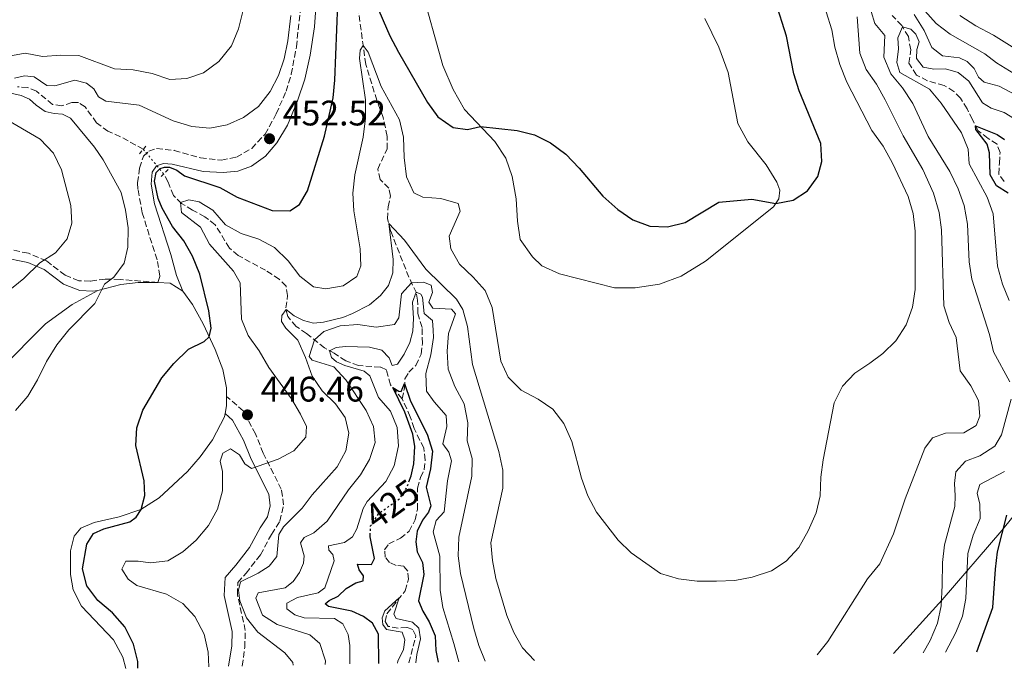
# Model space of a CAD drawing. Units: metres. Extents: x 636216 to 639677, y 4653409 to 4655788.
# Drawn here: x 637663 to 637941, y 4653434 to 4653620 of the extents above; entities that cross this region are included whole.
import ezdxf
from ezdxf.enums import TextEntityAlignment as Align

# ---------------------------------------------------------------- set-up
doc = ezdxf.new("R2010")
doc.units = ezdxf.units.M
doc.header["$MEASUREMENT"] = 0
for name, pattern in [('DGN Style 2', [1.7399219301090239, 1.043953158065414, -0.6959687720436097]), ('DGN Style 3', [2.435890702152634, 1.739921930109024, -0.6959687720436097]), ('DGN Style 5', [1.217945351076317, 0.5219765790327072, -0.6959687720436097])]:
    doc.linetypes.add(name, pattern=pattern)
for name, color, linetype, lineweight in [('Barranco lineal', 142, 'DGN Style 3', 13), ('Barranco lineal no visto', 142, 'DGN Style 5', 0), ('Camino', 7, 'DGN Style 3', 0), ('Cota de curva de nivel directora', 7, 'Continuous', 0), ('Cota de punto acotado terreno', 7, 'Continuous', 0), ('Curva de nivel directora', 30, 'Continuous', 30), ('Curva de nivel directora no vista', 30, 'DGN Style 5', 30), ('Curva de nivel intermedia', 30, 'Continuous', 0), ('Límite de Autonomía', 7, 'Continuous', 0), ('Línea de cambio de uso (parcela vista)', 92, 'Continuous', 0), ('Margen derecho', 7, 'Continuous', 0), ('Pontón-alcantarilla (pasos de agua)', 1, 'DGN Style 2', 0), ('Punto acotado terreno (símbolo)', 7, 'Continuous', 0)]:
    doc.layers.add(name, color=color, linetype=linetype, lineweight=lineweight)
doc.styles.add('Style-Arial', font='arial.ttf')

# ---------------------------------------------------------------- blocks, each defined once
blk = doc.blocks.new('5PATER')
at = {"layer": 'Punto acotado terreno (símbolo)', "linetype": 'Continuous', "lineweight": 0}
h = blk.add_hatch(color=51, dxfattribs=at)
edge = h.paths.add_edge_path()
edge.add_ellipse((0, 0), major_axis=(-0.1095731443231308, -0.1110710700762829), ratio=0.9994222409660317, start_angle=0, end_angle=360)

msp = doc.modelspace()

# ---------------------------------------------------------------- linework, layer by layer
at = {"layer": 'Barranco lineal', "color": 142, "linetype": 'DGN Style 3', "lineweight": 13}
for points in [[(637770.5499999998, 4653512.67, 424.5099999999948), (637771.1600000003, 4653515.710000001, 424.8000000000029), (637771.3200000003, 4653518.359999999, 425.2100000000065), (637772.4500000002, 4653520.199999999, 425.6600000000035), (637774.4400000004, 4653522.119999999, 426.4100000000035), (637775.9100000003, 4653525.33, 426.7899999999936), (637776.2800000003, 4653528.34, 427), (637776.1799999997, 4653532.869999999, 427.5099999999948), (637774.9900000002, 4653536.82, 428.2100000000065), (637774.9199999999, 4653540.52, 429.0899999999965), (637774.5499999998, 4653542.609999999, 429.6600000000035), (637772.4400000004, 4653547.060000001, 437.8899999999995), (637767.29, 4653560.119999999, 439.820000000007), (637766.4000000004, 4653563.52, 440.1100000000006), (637766.5800000001, 4653566.9, 440.429999999993), (637767.2199999997, 4653569.960000001, 440.7799999999989), (637766.8200000003, 4653572.16, 440.8399999999965), (637764.3200000003, 4653574.65, 440.9400000000023), (637763.6500000004, 4653577.560000001, 441.0800000000018), (637766.2699999996, 4653583.25, 441.5899999999965), (637766.29, 4653586.82, 442.0200000000041), (637765.2100000001, 4653592.140000001, 442.4499999999971), (637763.3899999997, 4653597, 442.7700000000041), (637760.2599999999, 4653607.16, 444.1900000000023), (637758.2599999999, 4653621.640000001, 446.4100000000035)], [(637940.6500000004, 4653574.060000001, 423.1999999999971), (637939.0700000003, 4653576.17, 423.3300000000018), (637939.2699999996, 4653579.289999999, 423.3899999999995), (637939.4600000001, 4653582.27, 423.5200000000041), (637938.5899999999, 4653584.65, 423.7599999999948), (637936.04, 4653586.25, 424.1100000000006), (637933.2699999996, 4653588.369999999, 424.8300000000018), (637931.6200000001, 4653591.58, 425.2100000000065), (637930.1100000005, 4653594.640000001, 425.6399999999995), (637928.2599999999, 4653597.600000001, 426.0399999999936), (637926.4199999999, 4653599.51, 426.3899999999995), (637923.6500000004, 4653601.180000001, 426.6300000000047), (637918.9400000004, 4653602.51, 427.5899999999965), (637915.8099999997, 4653604.140000001, 427.8099999999977), (637913.6900000004, 4653607.449999999, 428.179999999993), (637914.2100000001, 4653611.26, 428.5800000000018), (637913.5499999998, 4653614.980000001, 429.0899999999965), (637911.6699999999, 4653618.119999999, 430.1100000000006), (637908.9600000001, 4653620.960000001, 432.2299999999959)], [(637697.4000000004, 4653583.180000001, 450.1000000000058), (637691, 4653586.730000001, 450.4400000000023), (637687.4400000004, 4653588.24, 450.7599999999948), (637684.2300000006, 4653590.600000001, 451.1300000000047), (637680.9600000001, 4653595.15, 451.5099999999948), (637679.0999999996, 4653596.390000001, 451.6199999999953), (637677.2699999996, 4653596.34, 451.6399999999995), (637674.3899999997, 4653595.430000001, 451.8300000000018), (637671.8099999997, 4653595.859999999, 452.0200000000041), (637667.2100000001, 4653599.560000001, 452.3699999999953), (637664.7400000002, 4653600.609999999, 452.7100000000065), (637661.9199999999, 4653600.789999999, 453.0599999999977)], [(637770.5499999998, 4653512.67, 424.5099999999948), (637767.2100000001, 4653516.680000001, 425.1300000000047), (637766.0899999999, 4653520.859999999, 425.7700000000041), (637764.4199999999, 4653521.640000001, 426.3600000000006), (637758.2199999997, 4653522.09, 427.570000000007), (637754.5899999999, 4653523.390000001, 428.2400000000052), (637751.3499999996, 4653525.550000001, 429.2799999999989), (637748.6500000004, 4653527.08, 430.7799999999989), (637743.4900000002, 4653531.130000001, 438.2899999999936), (637740.6200000001, 4653533.16, 438.9900000000052), (637738.2100000001, 4653535.980000001, 439.5800000000018), (637737.6699999999, 4653538.359999999, 440.0899999999965), (637738.2000000002, 4653541.850000001, 440.4900000000052), (637737.7400000002, 4653544.529999999, 440.8099999999977), (637735.8499999996, 4653546.439999999, 440.9199999999983), (637731.9299999997, 4653549, 441.1600000000035), (637724.2199999997, 4653553.180000001, 441.5599999999977), (637721.7599999999, 4653555.279999999, 441.9400000000023), (637717.7199999997, 4653561.880000001, 442.929999999993), (637714.8300000001, 4653564.130000001, 443.3000000000029), (637711.3499999996, 4653566, 443.8699999999953), (637708.2199999997, 4653567.869999999, 444.7799999999989), (637705.9400000004, 4653570.130000001, 446.7100000000065), (637704.4299999997, 4653573.92, 447.6699999999983), (637703.1500000004, 4653576.199999999, 448.6000000000058)], [(637772.4500000002, 4653438.15, 417.8099999999977), (637774.4100000003, 4653445.730000001, 418.320000000007), (637773.5599999997, 4653447.52, 418.4499999999971), (637771.8899999997, 4653448.119999999, 418.5599999999977), (637769.4500000002, 4653447.960000001, 418.7200000000012), (637766.6299999999, 4653448.439999999, 418.929999999993), (637765.7599999999, 4653449.77, 419.3300000000018), (637766.2400000002, 4653452, 419.4700000000012), (637771.4299999997, 4653458.52, 420.2700000000041), (637772.3099999997, 4653461.77, 420.4100000000035), (637772.1200000001, 4653464, 420.570000000007), (637771.04, 4653465.41, 420.6699999999983), (637768.8600000005, 4653465.65, 420.8600000000006), (637767, 4653466.460000001, 421.1000000000058), (637765.7800000003, 4653467.949999999, 421.3399999999965), (637765.5999999996, 4653470.01, 421.5599999999977), (637766.7400000002, 4653471.720000001, 421.6900000000023), (637770.0700000003, 4653473.310000001, 422.0200000000041), (637772.4900000002, 4653475.289999999, 422.2799999999989), (637774.2000000002, 4653478.52, 422.4700000000012), (637774.8700000001, 4653481.480000001, 422.6600000000035), (637774.8600000005, 4653487.51, 422.9799999999959), (637775.7100000001, 4653490.5, 423.3000000000029), (637776.79, 4653492.730000001, 423.3600000000006), (637777.0800000001, 4653495.42, 423.4900000000052), (637776.6399999997, 4653498.76, 423.6499999999942), (637773.9600000001, 4653504.34, 424.1600000000035), (637772.8200000003, 4653507.630000001, 424.2400000000052), (637770.5499999998, 4653512.67, 424.5099999999948)]]:
    msp.add_polyline3d(points, dxfattribs=at)
at = {"layer": 'Barranco lineal no visto', "color": 142, "linetype": 'DGN Style 5', "lineweight": 0, "extrusion": (0.1040406782520775, -0.1262963363963265, 0.9865215520614407), "elevation": -520940.0033833977, "flags": 128}
msp.add_lwpolyline([(3451054.48831925, 3143459.721590551), (3451054.48831925, 3143450.554644493)], dxfattribs=at)
at = {"layer": 'Camino', "color": 7, "linetype": 'DGN Style 3', "lineweight": 0}
for points in [[(637701.5500000004, 4653545.570000002, 452.2200000000012), (637702.1200000005, 4653547.370000003, 452.2200000000012), (637701.3, 4653551.980000001, 451.7899999999935), (637697.1299999993, 4653565.190000001, 451.0700000000069), (637695.890000001, 4653571.920000002, 450.679999999993), (637695.8099999982, 4653573.719999999, 450.6100000000006), (637696.3299999969, 4653577.88, 450.4700000000012), (637697.4499999988, 4653581.190000001, 450.3899999999995), (637698.9400000019, 4653582.600000001, 450.3899999999995), (637701.1799999994, 4653583.399999999, 450.3899999999995), (637706.1599999993, 4653582.86, 450.4199999999983), (637713.5699999991, 4653580.739999999, 450.9499999999973), (637719.499999999, 4653580.100000002, 451.4100000000035), (637723.7300000001, 4653580.930000001, 451.8399999999965), (637728.0500000007, 4653583.41, 452.1600000000037), (637731.8199999993, 4653587.420000004, 452.5899999999965), (637734.9699999986, 4653593.16, 453.0500000000028), (637737.7499999992, 4653599.550000001, 453.2899999999936), (637739.1999999998, 4653604.340000001, 453.3999999999942), (637740.6599999993, 4653612.059999999, 453.350000000006), (637741.949999999, 4653624.230000001, 453.0200000000041), (637742.4499999997, 4653640.160000003, 452.5599999999976), (637742.4099999995, 4653645.160000003, 452.5800000000019), (637741.5500000013, 4653653.380000001, 453.0099999999948)], [(637701.5500000004, 4653545.570000002, 452.2200000000012), (637690.8700000007, 4653546.390000002, 452.7299999999959), (637686.6799999997, 4653546.53, 453.5), (637682.4100000006, 4653545.949999999, 454.3999999999943), (637679.1999999986, 4653546.010000002, 455.1399999999995), (637675.3200000006, 4653547.63, 456.5000000000001), (637670.0299999999, 4653551.649999999, 458.0500000000029), (637664.9499999993, 4653553.800000001, 459.3300000000018), (637657.3399999986, 4653555.390000001, 460.9199999999983)], [(637725.390000001, 4653437.230000002, 441.800000000003), (637726.0900000005, 4653442.480000001, 440.979999999996), (637726.239999998, 4653447.280000002, 440.6499999999942), (637724.0199999984, 4653457.410000001, 440.5099999999948), (637724.129999998, 4653460.830000003, 440.1600000000035), (637726.4400000013, 4653463.430000001, 440.5399999999937), (637730.5100000016, 4653468.660000001, 440.4900000000052), (637733.6299999976, 4653474.430000001, 440.3699999999953), (637735.9999999991, 4653478.170000002, 440.4199999999983), (637737.0399999984, 4653482.750000002, 441.5800000000017), (637736.4100000003, 4653487.170000004, 442.929999999993), (637731.3099999975, 4653497.350000001, 444.8300000000018), (637729.129999998, 4653502.780000002, 445.5599999999978), (637725.6499999979, 4653509.280000002, 446.3099999999976), (637720.9600000007, 4653513.38, 447.8200000000071)]]:
    msp.add_polyline3d(points, dxfattribs=at)
at = {"layer": 'Curva de nivel directora', "color": 30, "linetype": 'Continuous', "lineweight": 30, "flags": 128}
for points, elevation in [([(637758.9700000001, 4653633.980000001), (637767.0599999991, 4653615.190000001), (637769.529999999, 4653610.57), (637777.739999999, 4653596.400000001), (637780.6199999999, 4653592.32), (637784.9099999992, 4653589.330000003), (637788.9900000007, 4653588.770000001), (637792.719999999, 4653589.600000001), (637803.0700000002, 4653588.490000002), (637807.9699999996, 4653587.210000004), (637812.44, 4653584.970000001), (637816.7899999997, 4653581.760000001), (637820.5599999982, 4653577.86), (637827.2500000002, 4653569.939999999), (637831.4900000005, 4653566.199999999), (637835.7499999985, 4653563.2), (637840.4800000003, 4653561.49), (637845.4800000006, 4653561.24), (637850.5199999985, 4653562.449999999), (637860.0000000001, 4653568.190000001), (637869.2800000006, 4653569.060000001), (637876.0800000001, 4653567.850000001), (637880.9900000007, 4653568.770000001), (637885.0299999998, 4653571.420000001), (637887.9899999991, 4653575.439999999), (637889.1, 4653579.760000001), (637888.8299999996, 4653584.760000001), (637882.7000000007, 4653599.710000002), (637881.2199999989, 4653604.480000001), (637879.0999999997, 4653615.070000002), (637875.9999999995, 4653624.940000001)], 450), ([(637695.8999999999, 4653436.66), (637695.8599999996, 4653438.480000001), (637694.6799999995, 4653443.400000001), (637692.1899999996, 4653448.27), (637688.7199999982, 4653452.300000002), (637684.5999999989, 4653455.710000004), (637681.4699999995, 4653459.860000002), (637680.2600000004, 4653464.680000001), (637681.4400000004, 4653471.62), (637683.3799999984, 4653474.640000002), (637686.2399999994, 4653475.940000001), (637693.6, 4653477.95), (637695.3599999989, 4653479.250000001), (637696.8200000008, 4653481.490000002), (637697.8899999993, 4653485.36), (637697.6299999999, 4653489.500000002), (637695.2999999986, 4653499.530000002), (637695.6099999994, 4653504.52), (637697.27, 4653509.52), (637702.6199999988, 4653518.590000001), (637705.9999999984, 4653522.720000001), (637710.1600000004, 4653526.730000001), (637714.6399999997, 4653528.850000001), (637716.0700000002, 4653530.160000003), (637716.5599999997, 4653532.630000002), (637715.9200000004, 4653537.590000002), (637713.4199999992, 4653547.910000001), (637711.3299999994, 4653552.949999999), (637708.8899999985, 4653557.320000002), (637705.6599999988, 4653561.41), (637702.7499999985, 4653566.57), (637701.6100000008, 4653569.26), (637700.6200000006, 4653574.160000001), (637701.0799999988, 4653576.610000002), (637702.2099999997, 4653577.76), (637703.4100000003, 4653578.16), (637704.8200000006, 4653578.130000001), (637706.8500000001, 4653577.300000002), (637709.0899999996, 4653575.710000004), (637719.0000000005, 4653572.359999999), (637723.9200000003, 4653569.619999999), (637733.7999999997, 4653565.84), (637738.7999999997, 4653565.75), (637741.5099999988, 4653567.619999999), (637743.7599999995, 4653571.480000001), (637748.5999999987, 4653586.910000001), (637751.0799999998, 4653597.690000001), (637751.5699999993, 4653602.66), (637752.4199999986, 4653624.130000001)], 450), ([(637941.7599999986, 4653570.770000001), (637938.4699999985, 4653572.869999999), (637936.6099999987, 4653575.970000002), (637936.4299999999, 4653582.130000002), (637935.7999999997, 4653584.66), (637932.61, 4653588.710000004), (637932.5499999997, 4653589.780000002), (637938.5899999992, 4653587.350000001), (637940.7100000003, 4653585.960000001)], 425), ([(637772.4699999982, 4653489.27), (637773.0899999996, 4653490.940000001), (637773.8499999996, 4653494.360000002), (637774.1400000001, 4653499.210000001), (637773.5399999989, 4653502.720000001), (637771.3099999982, 4653508.9), (637767.8899999984, 4653515.860000002), (637769.5699999993, 4653514.850000001), (637770.2199999996, 4653514.770000001), (637771.239999999, 4653517.000000001), (637772.8700000006, 4653512.07), (637777.6499999994, 4653502.720000001), (637779.0799999998, 4653497.91), (637778.539999999, 4653492.930000001), (637777.37, 4653487.789999999), (637778.6100000006, 4653482.500000001), (637777.94, 4653480.670000001), (637776.3300000007, 4653478.450000001), (637774.7799999994, 4653475.279999999), (637774.4499999986, 4653472.270000001), (637774.8199999996, 4653469.51), (637776.3099999983, 4653466.52), (637776.7099999984, 4653463.07), (637775.1999999996, 4653455.630000002), (637776.3399999996, 4653452.730000001), (637778.2199999995, 4653449.720000003), (637779.869999999, 4653445.800000002), (637780.0399999988, 4653441.66), (637780.7400000007, 4653438.310000001)], 425), ([(637932.8800000005, 4653441.28), (637937.4200000003, 4653453.779999999), (637938.1199999999, 4653464.57), (637938.739999999, 4653469.53), (637941.400000001, 4653479.83)], 425), ([(637763.940000001, 4653437.980000001), (637763.8600000006, 4653446.230000001), (637762.1300000006, 4653449.34), (637759.6399999983, 4653451.250000001), (637756.3199999991, 4653452.750000001), (637749.77, 4653454.060000001), (637748.7699999987, 4653454.78), (637749.9600000001, 4653455.76), (637752.459999999, 4653456.980000002), (637754.73, 4653459.17), (637757.459999999, 4653460.750000001), (637759.5600000002, 4653461.28), (637759.6299999994, 4653462.680000001), (637758.3699999988, 4653464.36), (637757.8999999993, 4653466.01), (637761.8899999991, 4653465.880000004), (637762.7299999995, 4653467.600000001), (637761.4899999991, 4653473.740000002), (637761.5099999991, 4653474.250000001)], 425)]:
    msp.add_lwpolyline(points, dxfattribs=dict(at, elevation=elevation))
at = {"layer": 'Curva de nivel directora no vista', "color": 30, "linetype": 'DGN Style 5', "lineweight": 30, "elevation": 425, "flags": 128}
msp.add_lwpolyline([(637761.5099999991, 4653474.250000001), (637761.6099999998, 4653476.79), (637763.9500000001, 4653480.310000001), (637769.8299999986, 4653484.53), (637771.7899999988, 4653487.45), (637772.4699999982, 4653489.27)], dxfattribs=at)
at = {"layer": 'Curva de nivel intermedia', "color": 30, "linetype": 'Continuous', "lineweight": 0, "flags": 128}
for points, elevation in [([(637914.1500000019, 4653626.880000001), (637921.3800000005, 4653618.720000001), (637925.3500000001, 4653615.680000001), (637935.1100000012, 4653610.17), (637938.4600000017, 4653607.609999998), (637951.8900000007, 4653599.289999999)], 440), ([(637655.2400000019, 4653608.699999999), (637664.0199999996, 4653610.3), (637668.9300000002, 4653609.369999997), (637674.1700000018, 4653609.739999998), (637679.1699999997, 4653609.649999999), (637689.2700000004, 4653605.930000001), (637694.5300000019, 4653605.619999999), (637699.9400000012, 4653604.54), (637704.8700000019, 4653602.869999998), (637709.7400000001, 4653603.119999998), (637714.4500000018, 4653604.77), (637718.7700000004, 4653607.96), (637722.36, 4653612.430000001), (637724.3300000014, 4653617.210000001), (637725.5700000019, 4653622.119999999)], 460.0000000000001), ([(637661.0700000012, 4653603.289999999), (637663.9000000011, 4653603.9), (637666.5600000009, 4653603.61), (637670.1900000009, 4653601.16), (637672.4700000007, 4653601.119999997), (637678.070000002, 4653602.650000001), (637681.4000000004, 4653601.88), (637683.4200000009, 4653600.199999999), (637684.8100000012, 4653597.98), (637686.8000000005, 4653596.739999999), (637696.290000001, 4653595.599999999), (637705.8200000018, 4653591.17), (637711.0900000002, 4653589.609999998), (637716.24, 4653589.130000001), (637721.1500000008, 4653590.069999999), (637725.7599999997, 4653592.15), (637729.9500000007, 4653595.259999999), (637733.2400000008, 4653599.49), (637735.6100000001, 4653604.01), (637737.2199999995, 4653608.739999999), (637738.2499999999, 4653613.749999999), (637739.0600000012, 4653620.949999998)], 455), ([(637874.890000001, 4653464.11), (637879.0400000017, 4653466.899999999), (637882.6100000013, 4653470.720000001), (637885.230000001, 4653475.42), (637887.4900000007, 4653480.480000001), (637888.6100000005, 4653485.349999999), (637888.8200000006, 4653490.55), (637889.4500000009, 4653495.51), (637892.5500000011, 4653511.529999999), (637894.9400000006, 4653516.319999999), (637898.4200000007, 4653519.909999999), (637902.6600000008, 4653522.789999999), (637906.320000002, 4653525.48), (637909.99, 4653529.069999998), (637912.9300000014, 4653533.640000001), (637914.6799999994, 4653538.579999999), (637915.4400000017, 4653543.529999998), (637915.4600000017, 4653560.02), (637914.8700000016, 4653565.04), (637913.5100000004, 4653569.850000001), (637909.1000000003, 4653579.26), (637906.4000000004, 4653584.01), (637903.2300000008, 4653588.5), (637896.180000001, 4653602.13), (637894.1700000016, 4653607.079999999), (637892.75, 4653611.980000001), (637891.9200000007, 4653616.920000001), (637890.2800000003, 4653621.999999999)], 445), ([(637887.740000001, 4653440.399999999), (637890.7899999998, 4653444.179999999), (637901.9600000012, 4653461.88), (637905.4800000016, 4653466.090000001), (637909.390000001, 4653474.57), (637912.6200000008, 4653484.49), (637918.1500000006, 4653498.78), (637920.4000000014, 4653501.649999999), (637924.0000000001, 4653503), (637929.2000000014, 4653503.140000001), (637932.7199999995, 4653505.119999999), (637933.77, 4653507.84), (637933.37, 4653512.2), (637931.1700000007, 4653516.330000001), (637928.1399999997, 4653520.640000001), (637927.0900000014, 4653529.989999999), (637925.0799999997, 4653534.21), (637923.5599999998, 4653538.970000001), (637922.8900000014, 4653560.41), (637922.2300000021, 4653565.359999999), (637920.6600000008, 4653570.750000001), (637917.6000000008, 4653577.460000001), (637912.1, 4653586.970000002), (637906.9800000014, 4653597.13), (637904.5400000006, 4653601.52), (637901.6700000007, 4653605.669999998), (637899.7900000009, 4653610.310000001), (637899.1000000002, 4653620.600000001)], 440), ([(637942.2400000015, 4653517.49), (637937.6000000011, 4653526.009999999), (637936.5100000004, 4653530.890000001), (637931.5199999993, 4653546.460000001), (637930.7200000013, 4653551.4), (637930.2699999998, 4653562.029999998), (637929.320000002, 4653567.279999999), (637927.5800000009, 4653571.96), (637925.2800000008, 4653576.849999998), (637919.150000002, 4653586.75), (637914.8, 4653596.079999999), (637911.9300000002, 4653600.53), (637908.5599999995, 4653604.509999999), (637906.6500000006, 4653609.140000001), (637906.9200000011, 4653615.26), (637904.0600000002, 4653618.670000001), (637903.0200000008, 4653622.090000001)], 435.0000000000001), ([(637915.1500000011, 4653621.23), (637917.9800000007, 4653616.699999999), (637920.2000000003, 4653611.869999999), (637923.2000000001, 4653609.600000001), (637928.000000001, 4653608.999999999), (637930.1900000017, 4653607.98), (637932.1400000006, 4653605.939999999), (637933.3299999997, 4653603.51), (637934.9900000005, 4653602.13), (637939.1900000004, 4653600.970000001), (637943.6100000015, 4653598.619999999)], 435.0000000000001), ([(637928.0700000003, 4653620.939999999), (637932.5899999999, 4653618.009999999), (637937.6400000014, 4653615.369999999), (637950.6600000013, 4653607.220000001)], 445), ([(637942.0300000013, 4653540.42), (637940.1600000004, 4653545.050000001), (637938.6900000019, 4653550.199999998), (637937.4600000003, 4653564.949999998), (637935.8200000019, 4653569.67), (637930.7400000015, 4653579.019999999), (637930.4800000021, 4653583.17), (637928.5599999998, 4653587.789999999), (637922.7999999998, 4653596.16), (637919.4900000017, 4653600.109999999), (637911.1000000008, 4653604.899999999), (637910.2699999993, 4653607.649999999), (637910.8000000013, 4653611.560000001), (637910.550000001, 4653614.67), (637911.8800000009, 4653617.77), (637914.2100000001, 4653617.109999998), (637915.6100000015, 4653615.689999999), (637916.5700000003, 4653613.519999999), (637915.9600000002, 4653611.359999999), (637915.8600000017, 4653608.8), (637917.7000000014, 4653606.350000001), (637920.7500000001, 4653605.77), (637924.0200000004, 4653605.92), (637927.600000001, 4653604.869999998), (637930.6699999999, 4653602.359999998), (637934.4699999997, 4653596.300000001), (637936.9599999997, 4653594.81), (637940.6299999999, 4653593.560000001), (637943.5700000013, 4653591.759999999)], 430), ([(637715.9299999994, 4653437.050000001), (637715.7900000007, 4653441.17), (637714.5999999995, 4653446.220000001), (637712.010000001, 4653451.189999999), (637708.6300000015, 4653454.87), (637703.9600000001, 4653457.519999999), (637695.6400000006, 4653460.02), (637693.1900000009, 4653461.800000001), (637691.32, 4653464.630000001), (637692.450000001, 4653466.88), (637695.9500000012, 4653466.890000001), (637699.4300000014, 4653466.350000001), (637704.3800000001, 4653466.970000001), (637708.6200000005, 4653469.49), (637712.3900000011, 4653472.789999999), (637715.7999999997, 4653476.970000002), (637718.3400000011, 4653481.58), (637719.8299999997, 4653486.699999998), (637719.8400000009, 4653492.199999999), (637719.1300000001, 4653495.060000001), (637719.9000000014, 4653497.340000001), (637722.0100000012, 4653498.59), (637724.6199999996, 4653496.88), (637726.1300000007, 4653494.32), (637727.9800000014, 4653493.069999999), (637735.5499999998, 4653495.67), (637739.9500000009, 4653498.009999999), (637743.3300000004, 4653501.869999999), (637743.4900000015, 4653504.869999998), (637741.8700000008, 4653508.390000002), (637739.3099999994, 4653512.689999999), (637732.8699999999, 4653521.529999999), (637730.190000002, 4653526.220000002), (637727.0700000017, 4653530.570000002), (637725.2000000009, 4653535.199999998), (637724.8200000009, 4653545.430000001), (637722.9000000008, 4653548.73), (637716.0800000012, 4653556.409999999), (637713.5600000002, 4653561.189999999), (637708.2000000001, 4653565.33), (637707.9600000009, 4653568.130000001), (637710.3100000002, 4653568.899999999), (637713.1700000011, 4653568.369999998), (637717.0800000004, 4653565.929999999), (637720.6600000013, 4653561.850000001), (637725.0199999998, 4653559.4), (637730.0500000013, 4653557.810000001), (637734.4400000012, 4653555.41), (637738.3799999994, 4653551.650000001), (637741.6000000003, 4653547.369999998), (637745.5299999998, 4653544.289999999), (637748.9699999997, 4653543.759999999), (637753.8800000005, 4653544.619999999), (637757.7699999998, 4653547.220000001), (637758.8800000006, 4653550.279999998), (637758.7000000017, 4653555.02), (637756.9100000013, 4653565.789999999), (637756.640000001, 4653570.779999999), (637757.2000000019, 4653575.920000001), (637759.5700000012, 4653586.630000002), (637760.1800000014, 4653591.929999999), (637760.2100000004, 4653597.140000002), (637758.4800000006, 4653608.769999999), (637758.6500000004, 4653611.189999999), (637759.530000001, 4653612.439999999), (637760.9200000013, 4653610.579999999), (637764.5800000003, 4653600.930000001), (637769.7900000005, 4653591.48), (637770.9100000003, 4653586.600000001), (637771.1000000003, 4653580.810000001), (637771.780000002, 4653575.429999999), (637773.8000000004, 4653570.869999999), (637776.3600000021, 4653569.65), (637781.4900000016, 4653569.310000001), (637786.4000000001, 4653567.859999998), (637786.9099999998, 4653565.699999999), (637783.7900000017, 4653558.66), (637784.3000000013, 4653555.100000001), (637786.7100000008, 4653550.730000001), (637790.5799999998, 4653547.08), (637793.9900000008, 4653543.32), (637796.0100000014, 4653538.49), (637798.4500000001, 4653523.329999999), (637800.530000001, 4653518.789999999), (637804.1600000008, 4653515.13), (637808.9800000021, 4653512.609999999), (637813.0800000015, 4653509.739999999), (637816.2300000008, 4653505.73), (637818.5000000017, 4653500.640000001), (637821.1900000006, 4653490.26), (637822.9499999998, 4653485.26), (637825.4700000011, 4653480.710000001), (637831.6, 4653472.81), (637835.2000000009, 4653469.170000001), (637843.5100000012, 4653463.33), (637848.6200000008, 4653461.869999998), (637853.8800000002, 4653461.2), (637859.3099999995, 4653461.159999999), (637864.5599999999, 4653461.350000001), (637869.4500000007, 4653462.38), (637874.890000001, 4653464.11)], 445), ([(637661.2900000003, 4653509.369999998), (637664.7900000006, 4653513.449999999), (637667.5100000009, 4653518.029999999), (637670.1100000005, 4653523.26), (637673.0000000005, 4653527.899999999), (637676.4100000013, 4653532.199999998), (637683.6900000013, 4653539.59), (637686.4900000021, 4653545.050000001), (637689.0900000016, 4653547.009999999), (637692.0300000008, 4653551.05), (637693.05, 4653555.550000002), (637693.0999999992, 4653560.970000001), (637692.4300000009, 4653565.939999999), (637691.1800000013, 4653571.01), (637686.1000000008, 4653580.16), (637683.6199999999, 4653583.739999999), (637676.8200000003, 4653591.989999999), (637674.5600000005, 4653593.08), (637672.2000000002, 4653593.23), (637669.7400000015, 4653593.849999999), (637667.150000001, 4653595.619999999), (637665.3099999991, 4653597.34), (637662.9199999998, 4653598.369999998), (637657.5900000011, 4653599.58)], 455), ([(637655.1400000014, 4653539.789999999), (637663.6999999998, 4653546.65), (637668.1900000003, 4653551.079999999), (637672.6400000006, 4653553.949999998), (637675.8800000015, 4653557.890000001), (637677.2699999998, 4653562.349999999), (637676.9800000013, 4653567.34), (637674.3100000003, 4653577.349999999), (637672.0300000004, 4653582.109999999), (637668.2500000007, 4653586.019999999), (637650.0400000006, 4653596.619999998)], 460.0000000000001), ([(637739.780000001, 4653437.509999999), (637739.6500000014, 4653438.230000001), (637737.4200000007, 4653440.949999999), (637729.8000000009, 4653446.77), (637726.570000001, 4653450.849999999), (637724.650000001, 4653455.659999999), (637724.3200000002, 4653458.699999998), (637724.8700000001, 4653460.980000001), (637729.9100000004, 4653463.42), (637733.0000000016, 4653465.399999999), (637735.1800000009, 4653468.17), (637735.7400000021, 4653474.369999999), (637737.0200000005, 4653476.59), (637742.2900000011, 4653481.8), (637745.1000000007, 4653485.539999999), (637752.230000001, 4653493.51), (637754.6500000015, 4653498.039999999), (637755.5200000011, 4653502.970000001), (637754.4600000017, 4653507.470000001), (637751.7200000013, 4653511.239999998), (637747.9700000007, 4653514.980000001), (637745.0800000007, 4653519.06), (637743.2800000012, 4653524.349999998), (637741.1100000008, 4653529.279999999), (637737.6399999997, 4653532.689999999), (637736.4400000017, 4653534.55), (637736.5500000011, 4653536.199999999), (637737.7699999993, 4653537.96), (637740.0600000003, 4653536.179999999), (637742.6500000008, 4653534.829999999), (637745.5299999998, 4653534.09), (637748.3100000004, 4653534.33), (637753.770000001, 4653535.679999998), (637756.4800000022, 4653536.82), (637761.3000000013, 4653539.230000001), (637764.4700000008, 4653541.859999998), (637766.6800000013, 4653544.689999999), (637767.9000000019, 4653548.24), (637767.9900000012, 4653552), (637766.7400000016, 4653562.220000001), (637771.2300000022, 4653557.46), (637777.2500000015, 4653549.359999999), (637785.8800000015, 4653540.859999999), (637787.690000002, 4653537.92), (637789.030000001, 4653533.099999999), (637790.41, 4653522.369999998), (637797.8900000012, 4653497.869999998), (637798.9500000007, 4653492.57), (637798.9700000008, 4653487.460000001), (637795.6100000013, 4653472.039999999), (637796.0600000005, 4653467.060000001), (637797.0500000007, 4653461.970000001), (637800.150000001, 4653451.52), (637802.1100000013, 4653446.710000002), (637804.5400000009, 4653442.34), (637807.9699999996, 4653438.84)], 440), ([(637748.8400000001, 4653437.689999998), (637748.8700000015, 4653438.680000001), (637747.2500000009, 4653443.56), (637744.4600000014, 4653446.01), (637735.2700000004, 4653448.970000001), (637731.0700000004, 4653451.640000001), (637729.2500000009, 4653456.430000001), (637729.8800000013, 4653457.869999999), (637737.5200000012, 4653459.310000001), (637739.7600000009, 4653461.130000001), (637741.5500000013, 4653463.679999999), (637742.6399999999, 4653466.329999999), (637742.8800000012, 4653468.350000001), (637741.8700000008, 4653472.029999999), (637742.8200000008, 4653473.539999999), (637745.5800000012, 4653474.899999999), (637749.380000001, 4653478.140000001), (637755.3600000001, 4653487.01), (637758.7500000009, 4653491.27), (637761.3600000016, 4653495.53), (637762.9199999997, 4653500.34), (637762.4900000005, 4653504.869999998), (637760.3899999993, 4653509.41), (637754.6700000018, 4653518.060000001), (637751.2400000007, 4653521.710000001), (637745.1100000018, 4653523.630000001), (637744.3099999994, 4653524.67), (637745.7500000012, 4653529.359999999), (637748.390000001, 4653531.699999999), (637753.0199999999, 4653533.269999999), (637758.0400000003, 4653533.710000001), (637763.19, 4653532.969999999), (637768.4000000001, 4653533.710000001), (637769.5800000003, 4653535.569999998), (637770.3899999995, 4653542.310000001), (637773.1800000012, 4653545.5), (637776.570000002, 4653545.600000001), (637778.7000000001, 4653544.76), (637779.070000001, 4653542.769999999), (637778.0899999997, 4653539.949999999), (637779.1800000005, 4653538.289999999), (637784.5000000002, 4653538.05), (637785.5900000011, 4653536.730000001), (637783.6300000007, 4653531.149999999), (637783.290000001, 4653526.159999998), (637783.5599999992, 4653521.069999999), (637785.4099999999, 4653516.189999999), (637788.0200000006, 4653511.289999999), (637789.0800000001, 4653505.939999999), (637788.8800000012, 4653500.880000001), (637790.3000000005, 4653495.87), (637790.2000000001, 4653490.869999999), (637786.5499999998, 4653473.649999999), (637786.38, 4653468.350000001), (637786.9900000002, 4653463.390000001), (637790.7800000011, 4653447.849999999), (637792.2100000017, 4653443.059999999), (637793.9500000007, 4653438.570000002)], 435), ([(637755.7400000001, 4653437.819999999), (637755.7900000016, 4653443.07), (637755.2900000009, 4653446.15), (637753.7799999999, 4653449.179999999), (637751.4199999997, 4653450.699999999), (637742.8200000008, 4653450.829999999), (637740.2200000013, 4653451.680000001), (637737.9900000006, 4653453.369999997), (637738.0100000007, 4653454.98), (637741.0199999993, 4653456.640000001), (637746.7800000015, 4653457.930000001), (637748.6700000003, 4653459.3), (637751.3200000012, 4653466.92), (637751.0000000015, 4653468.759999999), (637749.8300000003, 4653469.970000001), (637749.7499999999, 4653471.15), (637754.2699999993, 4653472.119999998), (637756.5500000014, 4653473.730000001), (637757.7499999995, 4653475.95), (637759.4900000008, 4653481.720000001), (637760.6300000007, 4653483.750000001), (637765.8900000001, 4653489.359999998), (637768.2700000006, 4653493.749999999), (637769.510000001, 4653499.430000001), (637769.1600000003, 4653504.599999998), (637767.2200000001, 4653509.23), (637763.9000000008, 4653513.060000001), (637761.3700000006, 4653519.209999999), (637759.8600000017, 4653520.48), (637754.35, 4653522.079999999), (637752.0000000007, 4653523.17), (637750.5700000002, 4653524.349999998), (637750.0600000005, 4653526.279999999), (637751.9400000003, 4653527.180000001), (637754.530000001, 4653527.490000002), (637761.29, 4653527.320000002), (637764.7900000004, 4653526.4), (637766.8700000013, 4653524.27), (637767.7499999999, 4653522.07), (637769.2499999995, 4653522.470000001), (637771.1500000019, 4653525.350000001), (637772.7300000021, 4653528.640000001), (637773.5700000002, 4653531.850000001), (637773.7300000011, 4653535.390000001), (637773.4699999996, 4653540.039999999), (637774.4599999997, 4653542.789999999), (637775.820000001, 4653542.289999999), (637776.3000000016, 4653541.369999999), (637776.7799999999, 4653536.829999999), (637779.0900000011, 4653534.779999999), (637779.3400000014, 4653532.050000001), (637779.440000002, 4653530.039999999), (637778.6600000019, 4653525.100000001), (637777.2300000014, 4653519.849999999), (637777.4500000004, 4653514.84), (637779.5500000014, 4653511.829999999), (637783.0200000005, 4653507.96), (637783.1800000014, 4653504.899999999), (637782.0199999993, 4653500.009999999), (637783.6900000012, 4653497.59), (637784.5000000002, 4653495.15), (637783.3800000004, 4653489.499999999), (637782.4400000017, 4653480.76), (637780.1100000005, 4653478.310000001), (637779.3100000002, 4653475.149999999), (637781.180000001, 4653468.220000001), (637781.3200000018, 4653458.699999998), (637782.0800000017, 4653453.75), (637785.1900000009, 4653443.630000001), (637786.530000002, 4653438.42)], 430), ([(637917.7400000016, 4653440.980000001), (637919.6900000006, 4653444.42), (637921.7500000015, 4653449.34), (637922.8300000011, 4653454.279999999), (637923.0900000003, 4653460.04), (637923.1700000009, 4653466.509999999), (637923.7400000008, 4653471.48), (637926.6599999999, 4653482.329999999), (637926.8099999997, 4653485.319999999), (637926.5500000004, 4653488.82), (637926.9300000004, 4653492.079999999), (637929.7200000001, 4653495.109999999), (637933.7099999997, 4653496.569999999), (637938.0100000004, 4653499.34), (637939.8200000008, 4653502.52), (637942.6100000002, 4653512.630000002)], 435.0000000000001), ([(637924.0200000004, 4653441.11), (637926.9500000007, 4653446.74), (637928.8500000006, 4653451.359999998), (637929.8099999994, 4653456.31), (637930.3300000001, 4653469.000000001), (637931.820000001, 4653474.210000001), (637933.8400000016, 4653478.92), (637933.7200000009, 4653482.970000001), (637932.9600000009, 4653486.050000001), (637933.75, 4653488.5), (637940.7200000016, 4653492.189999999)], 430), ([(637769.2600000007, 4653438.09), (637769.3700000002, 4653438.609999998), (637770.9000000014, 4653441.949999998), (637771.3399999995, 4653444.630000001), (637770.5100000004, 4653446.84), (637766.1200000005, 4653447.599999999), (637765.0800000011, 4653448.989999999), (637764.9100000011, 4653450.829999999), (637765.6399999999, 4653452.829999999), (637769.6600000008, 4653456.49), (637768.1500000021, 4653451.890000001), (637768.8300000017, 4653450.679999999), (637773.4900000021, 4653449.59), (637775.2100000008, 4653447.939999999), (637775.6900000013, 4653444.939999999), (637774.660000001, 4653440.470000001), (637774.4300000007, 4653438.189999999)], 420.0000000000001)]:
    msp.add_lwpolyline(points, dxfattribs=dict(at, elevation=elevation))
at = {"layer": 'Límite de Autonomía', "color": 7, "linetype": 'Continuous', "lineweight": 0}
msp.add_polyline3d([(637959.6999999993, 4653500.039999999, 423.6), (637939.9200000018, 4653475.550000001, 425.26), (637923.0799999982, 4653455.960000001, 434.87), (637909.3099999987, 4653440.82, 436.45)], dxfattribs=at)
at = {"layer": 'Línea de cambio de uso (parcela vista)', "color": 92, "linetype": 'Continuous', "lineweight": 0, "extrusion": (0.06924025237056931, -0.04556409174805933, 0.9965589300161001), "elevation": -167429.29716682, "flags": 128}
msp.add_lwpolyline([(4237912.22686037, 2018469.031548305), (4237913.953438045, 2018466.015403492), (4237914.053067881, 2018461.792800753)], dxfattribs=at)
at = {"layer": 'Línea de cambio de uso (parcela vista)', "color": 92, "linetype": 'Continuous', "lineweight": 0, "extrusion": (0.2067773913820935, -0.1028045787003988, 0.9729719055612295), "elevation": -346100.3048256741, "flags": 128}
msp.add_lwpolyline([(4450832.910853715, 1460197.240113934), (4450830.537946473, 1460196.027591265), (4450828.363148276, 1460195.42132993)], dxfattribs=at)
at = {"layer": 'Línea de cambio de uso (parcela vista)', "color": 92, "linetype": 'Continuous', "lineweight": 0}
for points in [[(637856.0700000003, 4653620.09, 453.679999999993), (637859.9600000001, 4653612.029999999, 452.8999999999942), (637862.6100000005, 4653604.82, 452.4199999999983), (637865.3300000001, 4653590.449999999, 451.5099999999948), (637868.2300000006, 4653585.279999999, 450.8899999999995), (637873.3600000005, 4653578.82, 450.570000000007), (637876.3899999997, 4653573.859999999, 450.1199999999953), (637877.2199999997, 4653571.65, 450.0599999999977), (637876.9500000002, 4653569.15, 450.0599999999977), (637875.4699999997, 4653566.939999999, 449.9600000000065), (637856.1900000004, 4653551.59, 449.4700000000012), (637849.4000000004, 4653547.359999999, 449.4700000000012), (637843.2000000002, 4653545.100000001, 449.2599999999948), (637836.3499999996, 4653544.01, 449.2599999999948), (637830.5499999998, 4653544.029999999, 449.1999999999971), (637815.0099999999, 4653547.970000001, 448.5599999999977), (637809.9800000006, 4653550.25, 448.4799999999959), (637807.3200000003, 4653552.789999999, 448.5599999999977), (637803.8899999997, 4653557.689999999, 448.6699999999983), (637803.0899999999, 4653562.859999999, 448.7200000000012), (637802.75, 4653569.180000001, 448.7799999999989), (637801.6399999997, 4653575.470000001, 448.9900000000052), (637799.8499999996, 4653580.630000001, 449.3399999999965), (637796.7699999996, 4653585.369999999, 449.6300000000047), (637788.1699999999, 4653594.369999999, 450.4100000000035), (637784.9500000002, 4653600.039999999, 450.9499999999971), (637782.0099999999, 4653606.850000001, 451.6999999999971), (637775.7699999996, 4653629.5, 453.820000000007)], [(637684.5700000003, 4653543.33, 455.2200000000012), (637691.0800000001, 4653545.01, 454.1600000000035), (637695.9600000001, 4653545.52, 453.1199999999953), (637701.5499999998, 4653545.57, 452.2200000000012)], [(637576.9100000003, 4653434.34, 457.6000000000058), (637579.4900000002, 4653436.27, 457.6199999999953), (637585.5899999999, 4653442.5, 457.6999999999971), (637590.5899999999, 4653449.279999999, 458.0200000000041), (637602.2199999997, 4653462.300000001, 458.429999999993), (637618.7100000001, 4653480.49, 457.6199999999953), (637640.8200000003, 4653507.27, 456.0899999999965), (637646.0999999996, 4653512.630000001, 456.070000000007), (637656.8799999999, 4653520.949999999, 456.4700000000012), (637669.8300000001, 4653533.869999999, 456.070000000007), (637677.2800000003, 4653539.369999999, 455.8000000000029), (637684.5700000003, 4653543.33, 455.2200000000012)], [(637708.5800000001, 4653543.130000001, 451.6199999999953), (637711.2999999998, 4653539.350000001, 451.0800000000018), (637714.3600000005, 4653533.859999999, 450.4400000000023), (637717.7100000001, 4653526.600000001, 449.5800000000018), (637719.8899999997, 4653520.939999999, 448.9600000000065), (637720.9600000001, 4653515.83, 448.2599999999948), (637720.9600000001, 4653513.380000001, 448.0099999999948)], [(637720.5199999996, 4653508.52, 447.5899999999965), (637720.3499999996, 4653507.640000001, 447.5399999999936), (637717.0099999999, 4653501.09, 447.5099999999948), (637713.4400000004, 4653496.310000001, 447.5899999999965), (637709.8600000005, 4653492.17, 448.0200000000041), (637701.9000000004, 4653484.77, 449.6300000000047), (637696.7000000002, 4653481.42, 450.0099999999948), (637690.5899999999, 4653479.34, 450.1100000000006), (637683.5800000001, 4653477.789999999, 450.3000000000029), (637679.7800000003, 4653476.220000001, 450.4600000000065), (637677.9000000004, 4653473.949999999, 450.679999999993), (637676.8200000003, 4653469.789999999, 450.679999999993), (637676.8099999997, 4653463.050000001, 450.570000000007), (637677.6100000005, 4653458.720000001, 450.7799999999989), (637679.9900000002, 4653454.130000001, 450.6000000000058), (637688.9600000001, 4653444.600000001, 450.7799999999989), (637691.6100000005, 4653439.75, 450.5399999999936), (637692.4800000006, 4653436.59, 450.4900000000052)]]:
    msp.add_polyline3d(points, dxfattribs=at)
at = {"layer": 'Margen derecho', "color": 7, "linetype": 'Continuous', "lineweight": 0}
for points in [[(637708.579999998, 4653543.130000001, 451.6199999999955), (637706.8199999987, 4653547.559999999, 451.8600000000008), (637705.2299999995, 4653553.440000001, 451.699999999997), (637700.6099999994, 4653567.789999999, 450.729999999996), (637699.6599999995, 4653573.359999999, 450.4600000000065), (637699.949999998, 4653576.710000002, 450.3300000000018), (637701.1900000006, 4653578.489999998, 450.1399999999994), (637703.1700000009, 4653579.190000003, 450.1199999999953), (637705.5799999982, 4653578.969999999, 450.1699999999984), (637714.3200000002, 4653576.920000002, 450.8899999999995), (637720.0100000007, 4653576.600000002, 451.4600000000065), (637724.0799999988, 4653576.989999999, 451.6699999999984), (637728.0300000006, 4653578.430000001, 452.1000000000058), (637731.949999999, 4653581.180000001, 452.3899999999995), (637735.1400000007, 4653585.02, 452.5200000000041), (637738.109999999, 4653590, 452.8099999999978), (637740.9699999979, 4653596.84, 453.1199999999953), (637743.0699999989, 4653602.980000001, 453.279999999999), (637744.5799999976, 4653609.710000002, 453.1999999999971), (637745.8000000003, 4653617.710000002, 452.9499999999971), (637746.2600000007, 4653624.390000001, 452.7799999999989), (637746.1000000021, 4653646.180000002, 452.3899999999995), (637746.4799999997, 4653647.690000002, 452.3899999999995), (637748.1000000003, 4653649.99, 452.5299999999989)], [(637684.5699999997, 4653543.330000003, 455.2200000000012), (637683.1900000006, 4653543.140000002, 457.1399999999995), (637679.4800000002, 4653543.280000002, 458.0700000000069), (637674.8500000011, 4653545.11, 459.600000000006), (637669.4399999998, 4653549.180000001, 461.1600000000035), (637664.8199999997, 4653551.170000004, 462.350000000006), (637657.3299999975, 4653552.739999999, 463.9199999999983)], [(637721.4600000014, 4653437.16, 443.1100000000007), (637722.4299999992, 4653442.949999999, 442.550000000003), (637722.510000002, 4653447, 442.1399999999994), (637720.2800000012, 4653457.149999999, 442.0099999999948), (637720.5699999996, 4653462.25, 441.8200000000071), (637723.5500000013, 4653465.750000001, 442.0399999999937), (637727.4200000004, 4653470.699999999, 442.0299999999989), (637730.449999999, 4653476.300000001, 441.929999999993), (637732.4699999974, 4653479.420000004, 442.0399999999937), (637733.280000001, 4653482.49, 443.0899999999967), (637732.8599999986, 4653485.74, 444.1999999999971), (637727.8899999999, 4653495.620000003, 446.0000000000001), (637725.7199999995, 4653501.04, 446.7299999999959), (637722.6299999983, 4653506.699999999, 447.2100000000065), (637720.5199999983, 4653508.520000001, 447.8099999999977)]]:
    msp.add_polyline3d(points, dxfattribs=at)
at = {"layer": 'Pontón-alcantarilla (pasos de agua)', "color": 1, "linetype": 'DGN Style 2', "lineweight": 0, "flags": 128}
for points, elevation in [([(637696.3600000005, 4653581.880000001), (637698.4199999999, 4653584.439999999)], 450.25), ([(637704.4699999997, 4653577.430000001), (637701.9500000002, 4653575.07)], 449.0399999999936)]:
    msp.add_lwpolyline(points, dxfattribs=dict(at, elevation=elevation))

# ---------------------------------------------------------------- block references
at = {"layer": 'Punto acotado terreno (símbolo)', "color": 7, "linetype": 'Continuous', "lineweight": 0, "xscale": 10, "yscale": 10, "zscale": 10}
for p in [(637733.0799999976, 4653586.149999999, 452.5200000000046), (637726.8500000006, 4653508.180000001, 446.4600000000065)]:
    msp.add_blockref('5PATER', p, dxfattribs=at)

# ---------------------------------------------------------------- texts
at = {"layer": 'Cota de curva de nivel directora', "color": 7, "linetype": 'Continuous', "lineweight": 0, "style": 'Style-Arial'}
msp.add_text('425', height=7.000000000000002, rotation=35.69323, dxfattribs=at).set_placement((637767.6460269224, 4653482.97102242, 425), align=Align.MIDDLE_CENTER)
at = {"layer": 'Cota de punto acotado terreno', "color": 7, "linetype": 'Continuous', "lineweight": 0, "style": 'Style-Arial'}
for s, p in [('452.52', (637736.8299999988, 4653589.899999999, 452.5200000000041)), ('446.46', (637730.6000000016, 4653511.929999999, 446.4600000000065))]:
    msp.add_text(s, height=7.000000000000002, dxfattribs=at).set_placement(p)

doc.saveas('drawing.dxf')
